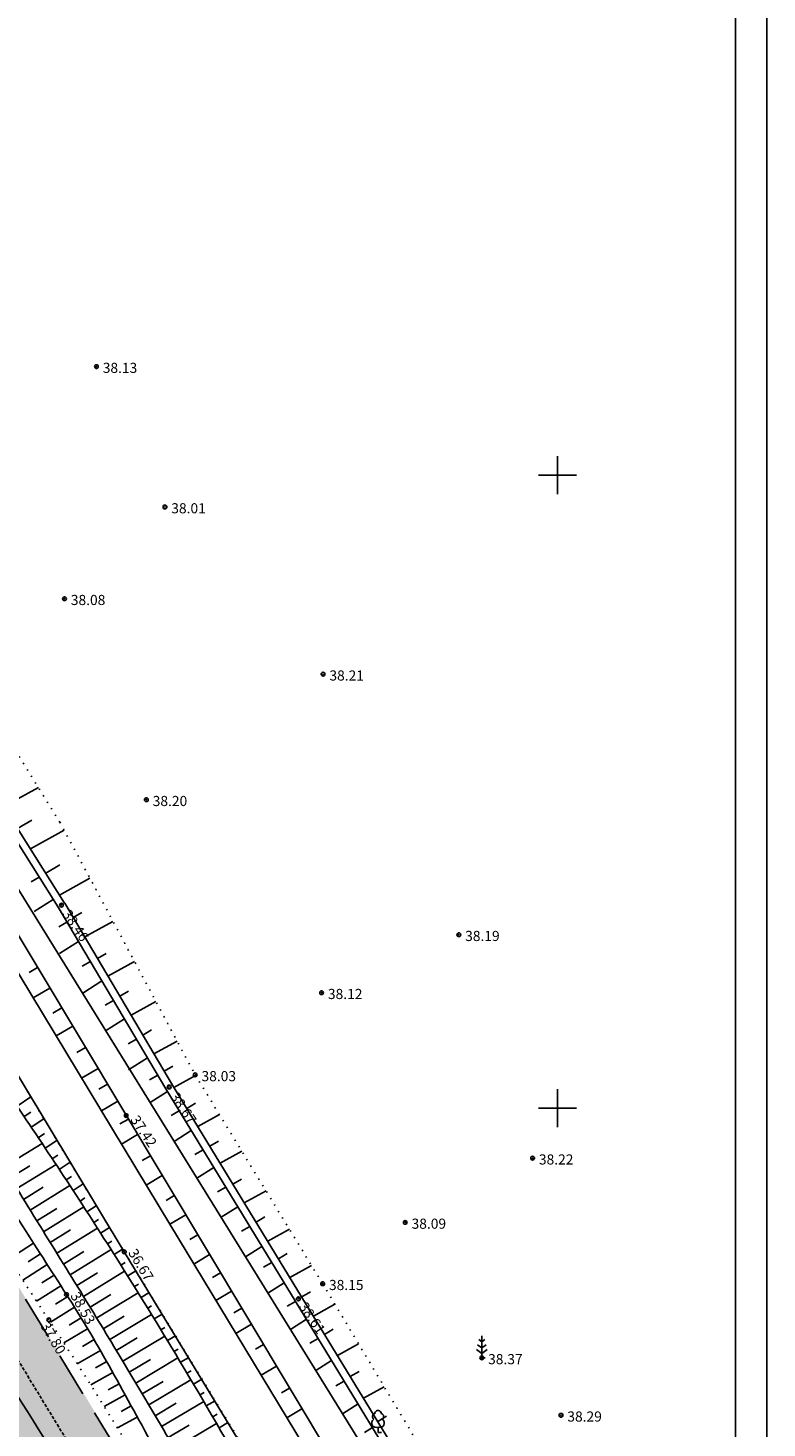
# Model space of a CAD drawing. Extents: x 0 to 546867, y 0 to 6585899.
# Drawn here: x 546808 to 546867, y 6585275 to 6585385 of the extents above; entities that cross this region are included whole.
import ezdxf

# ---------------------------------------------------------------- set-up
doc = ezdxf.new("R2010")
doc.units = 0
doc.header["$MEASUREMENT"] = 0
doc.header["$PDSIZE"] = -5
for name, pattern in [('C1', [2, 1.5, -0.5]), ('C2', [1, 0, -1]), ('DASHED', [0.75, 0.5, -0.25]), ('DASHEDX7', [5.25, 3.5, -1.75]), ('DOTX500', [0.5, 0, -0.5])]:
    doc.linetypes.add(name, pattern=pattern)
doc.layers.get('0').update_dxf_attribs({"linetype": 'CONTINUOUS'})
for name, color, linetype in [('12', 3, 'CONTINUOUS'), ('7', 7, 'CONTINUOUS'), ('KORGUSED', 253, 'CONTINUOUS'), ('KRAAVID_VEED', 4, 'CONTINUOUS'), ('KRUNDIPIIR', 94, 'CONTINUOUS'), ('PINNAD', 3, 'CONTINUOUS'), ('PL_HALJASTUS', 3, 'CONTINUOUS'), ('PLANEERITAV_ALA', 7, 'DASHEDX7'), ('PUNKTID', 7, 'CONTINUOUS'), ('PUNKTIIR', 100, 'CONTINUOUS'), ('RAAM', 7, 'CONTINUOUS')]:
    doc.layers.add(name, color=color, linetype=linetype)
doc.styles.add('ITALICC', font='italicc', dxfattribs={"height": 0.8})

# ---------------------------------------------------------------- blocks, each defined once
blk = doc.blocks.new('16')
for p, q in [((0, 3), (0, -3)), ((-3, 0), (3, 0))]:
    blk.add_line(p, q)
blk = doc.blocks.new('KR')
at = {"layer": '7'}
blk.add_blockref('16', (0, 0), dxfattribs=at)
blk = doc.blocks.new('KRGPUNKT')
blk.add_circle((0, 0), 0.15)
blk = doc.blocks.new('OKM')
at = {"layer": '12'}
for p, q in [((-0.49, 2.88), (0, 2.53)), ((0, 3.5), (0, 0)), ((0, 2.53), (0.49, 2.88)), ((-0.84, 1.3), (0, 0.71)), ((-0.67, 2.08), (0, 1.61)), ((0, 1.61), (0.67, 2.08)), ((0, 0.71), (0.84, 1.3)), ((0, 0), (0.53, 0))]:
    blk.add_line(p, q, dxfattribs=at)
blk = doc.blocks.new('LPUU')
at = {"layer": '12'}
for p, q in [((-0.01, 0.88), (-0.01, 0)), ((-0.01, 0), (0.51, 0))]:
    blk.add_line(p, q, dxfattribs=at)
for centre, radius, start, end in [((-0.39, 2.51), 0.5, 105.439, 233.7142), ((-0.02, 3), 0.5, 0.4193, 181.3995), ((0.38, 2.51), 0.5, 305.1293, 78.712), ((-0.31, 1.51), 0.7, 122.7754, 295.4063), ((0.28, 1.52), 0.7, 245.7115, 56.6055)]:
    blk.add_arc(centre, radius, start, end, dxfattribs=at)

msp = doc.modelspace()

# ---------------------------------------------------------------- hatches: boundary and pattern name
at = {"layer": 'PL_HALJASTUS', "linetype": 'CONTINUOUS', "ltscale": 1.5}
h = msp.add_hatch(dxfattribs=at)
h.set_pattern_fill('GRASS', color=256, style=0)
h.set_pattern_definition([(90, (0, 0), (-0.707106781, 0.707106781), [0.1875, -1.226713563]), (45, (0, 0), (-0.70710678119, 0.70710678119), [0.1875, -0.8125]), (135, (0, 0), (-0.70710678119, -0.70710678119), [0.1875, -0.8125])])
edge = h.paths.add_edge_path()
edge.add_line((546753.4317, 6585373.2181), (546746.8616, 6585371.8114))
edge.add_line((546746.8616, 6585371.8114), (546782.9079, 6585312.6537))
edge.add_line((546782.9079, 6585312.6537), (546790.7726, 6585300.6039))
edge.add_line((546790.7726, 6585300.6039), (546817.0965, 6585256.4659))
edge.add_line((546817.0965, 6585256.4659), (546818.408, 6585253.7668))
edge.add_line((546818.408, 6585253.7668), (546825.1325, 6585256.8397))
edge.add_line((546825.1325, 6585256.8397), (546788.8801, 6585316.3891))
edge.add_line((546788.8801, 6585316.3891), (546753.676, 6585373.2704))

# ---------------------------------------------------------------- linework, layer by layer
at = {"layer": 'KRAAVID_VEED'}
for p, q in [((546819.3854, 6585290.8284), (546804.5194, 6585315.4734)), ((546815.789, 6585288.659), (546800.923, 6585313.304)), ((546834.236, 6585266.288), (546819.3808, 6585290.836)), ((546836.656, 6585254.231), (546815.789, 6585288.659))]:
    msp.add_line(p, q, dxfattribs=at)
for points in [[(546778.124, 6585325.137, -0.00089135), (546787.5136, 6585309.8983, -0.00163482), (546792.591, 6585301.564, -0.00029835), (546803.9355, 6585282.7795, 0.00355448), (546804.898, 6585281.209, 0.00082909), (546805.0255, 6585281.0049, 0.00000851), (546817.487, 6585261.14, 0.00041236), (546820.6151, 6585256.1628, 0.0001866), (546827.541, 6585245.172)], [(546825.4863, 6585242.525), (546814.8221, 6585259.4621), (546813.697, 6585261.249, -0.00167967), (546808.8705, 6585268.9719, -0.00124441), (546802.417, 6585279.434, -0.00029396), (546801.4875, 6585280.9512, 0.00002334), (546789.79, 6585300.069, 0.00032345), (546784.7454, 6585308.3008, 0.00017345), (546775.323, 6585323.642)]]:
    msp.add_lwpolyline(points, format="xyb", dxfattribs=at)
at = {"layer": 'KRUNDIPIIR', "linetype": 'DASHED', "ltscale": 0.5}
msp.add_line((546786.32, 6585314.76), (546820.76, 6585258.14), dxfattribs=at)
at = {"layer": 'PINNAD', "ltscale": 0.5}
for p, q in [((546837.678, 6585268.347), (546796.0046, 6585335.7259)), ((546835.4056, 6585266.9516), (546794.593, 6585335.0571)), ((546799.8132, 6585332.944), (546810.5722, 6585315.88)), ((546800.3208, 6585333.264), (546811.0798, 6585316.2)), ((546806.2743, 6585323.8216), (546809.0108, 6585325.3361)), ((546807.3646, 6585322.0923), (546808.4837, 6585322.7538)), ((546808.3714, 6585320.4955), (546811.0385, 6585321.9716)), ((546809.5821, 6585318.5753), (546810.7013, 6585319.2368)), ((546809.0799, 6585318.2469), (546808.4327, 6585317.8772)), ((546810.6782, 6585316.8369), (546813.0765, 6585318.1642)), ((546810.1844, 6585316.4951), (546808.6822, 6585315.5428)), ((546810.5679, 6585315.8871), (546819.0739, 6585301.5241)), ((546811.0841, 6585316.1929), (546819.5901, 6585301.8299)), ((546811.2654, 6585314.7092), (546810.6182, 6585314.3396)), ((546811.7555, 6585315.0592), (546812.4442, 6585315.4663)), ((546812.6639, 6585313.5253), (546814.8978, 6585314.7617)), ((546812.1756, 6585313.1724), (546810.6734, 6585312.2202)), ((546813.1136, 6585311.5885), (546812.4664, 6585311.2189)), ((546813.6713, 6585311.8243), (546814.3599, 6585312.2314)), ((546814.5032, 6585310.4195), (546816.6007, 6585311.5804)), ((546808.9433, 6585311.1102), (546808.2846, 6585310.7276)), ((546809.9123, 6585309.4932), (546808.5986, 6585308.7108)), ((546814.023, 6585310.0529), (546812.5208, 6585309.1007)), ((546815.4342, 6585308.8474), (546816.1229, 6585309.2545)), ((546814.9373, 6585308.509), (546814.2901, 6585308.1394)), ((546816.3271, 6585307.3397), (546818.2894, 6585308.4257)), ((546810.8514, 6585307.926), (546810.1516, 6585307.5195)), ((546815.7963, 6585307.0586), (546814.2941, 6585306.1063)), ((546811.7159, 6585306.4834), (546810.411, 6585305.7062)), ((546817.251, 6585305.7796), (546817.9397, 6585306.1867)), ((546812.7314, 6585304.7889), (546812.0432, 6585304.3891)), ((546816.7411, 6585305.4632), (546816.0939, 6585305.0936)), ((546818.1292, 6585304.2968), (546819.9577, 6585305.3089)), ((546817.6119, 6585303.9928), (546816.1097, 6585303.0406)), ((546813.7164, 6585303.1451), (546812.4212, 6585302.3736)), ((546818.4345, 6585302.6038), (546817.7873, 6585302.2342)), ((546818.942, 6585302.9242), (546819.6307, 6585303.3313)), ((546819.7006, 6585301.6488), (546821.4126, 6585302.5963)), ((546814.4588, 6585301.9063), (546813.7812, 6585301.5128)), ((546819.0759, 6585301.5208), (546829.2799, 6585284.7918)), ((546819.5881, 6585301.8332), (546829.7921, 6585285.1042)), ((546815.2675, 6585300.5567), (546813.9798, 6585299.7897)), ((546819.1995, 6585301.3181), (546817.8247, 6585300.4465)), ((546820.7175, 6585299.9817), (546821.4061, 6585300.3888)), ((546816.1129, 6585299.146), (546815.4455, 6585298.7583)), ((546820.1331, 6585299.7875), (546819.4859, 6585299.4178)), ((546821.589, 6585298.5528), (546823.3015, 6585299.5005)), ((546821.0794, 6585298.2362), (546819.7234, 6585297.3766)), ((546816.8422, 6585297.929), (546815.5621, 6585297.1666)), ((546822.5426, 6585296.9895), (546823.2313, 6585297.3966)), ((546817.8483, 6585296.2501), (546817.1916, 6585295.8687)), ((546822.0094, 6585296.7114), (546821.3622, 6585296.3418)), ((546823.3498, 6585295.6661), (546825.0626, 6585296.6141)), ((546822.8533, 6585295.3279), (546821.5152, 6585294.4796)), ((546818.7905, 6585294.6778), (546817.5199, 6585293.921)), ((546823.8002, 6585293.7755), (546823.153, 6585293.4058)), ((546824.3699, 6585293.9937), (546825.0586, 6585294.4008)), ((546819.7403, 6585293.0928), (546819.0953, 6585292.7181)), ((546825.2679, 6585292.5214), (546826.9811, 6585293.4696)), ((546820.6424, 6585291.5875), (546819.3807, 6585290.8361)), ((546824.7498, 6585292.2186), (546823.4307, 6585291.3824)), ((546826.195, 6585291.0015), (546826.8837, 6585291.4086)), ((546825.7055, 6585290.6519), (546825.0583, 6585290.2822)), ((546827.1185, 6585289.4875), (546828.8321, 6585290.4359)), ((546821.5882, 6585290.0092), (546820.9546, 6585289.6411)), ((546822.5304, 6585288.4369), (546821.2824, 6585287.6935)), ((546826.6622, 6585289.0833), (546825.3624, 6585288.2593)), ((546827.9551, 6585288.1159), (546828.6438, 6585288.523)), ((546823.3905, 6585287.0017), (546822.7568, 6585286.6337)), ((546827.4389, 6585287.81), (546826.7917, 6585287.4403)), ((546828.8683, 6585286.6188), (546830.5822, 6585287.5674)), ((546828.4204, 6585286.2009), (546827.1382, 6585285.3881)), ((546824.2639, 6585285.5441), (546823.0285, 6585284.8082)), ((546829.2799, 6585284.7917), (546838.8699, 6585269.0767)), ((546829.7921, 6585285.1043), (546839.3821, 6585269.3893)), ((546829.7984, 6585285.094), (546830.487, 6585285.5011)), ((546825.0696, 6585284.1996), (546824.436, 6585283.8316)), ((546829.3118, 6585284.7395), (546828.6646, 6585284.3699)), ((546830.7232, 6585283.5784), (546832.4217, 6585284.5185)), ((546825.8305, 6585282.9298), (546824.6064, 6585282.2007)), ((546830.1699, 6585283.3333), (546828.905, 6585282.5315)), ((546831.6038, 6585282.1355), (546832.2925, 6585282.5426)), ((546831.0942, 6585281.8187), (546830.447, 6585281.449)), ((546826.7849, 6585281.3373), (546826.1512, 6585280.9693)), ((546832.6217, 6585280.4674), (546834.2899, 6585281.3907)), ((546827.8069, 6585279.6318), (546826.5971, 6585278.9111)), ((546832.1571, 6585280.077), (546830.9115, 6585279.2874)), ((546833.1502, 6585278.4496), (546832.503, 6585278.0799)), ((546833.6377, 6585278.8026), (546834.3264, 6585279.2096)), ((546828.8497, 6585277.8917), (546828.216, 6585277.5236)), ((546834.6798, 6585277.0949), (546836.3151, 6585278)), ((546829.8236, 6585276.2665), (546828.6283, 6585275.5546)), ((546834.249, 6585276.649), (546833.0236, 6585275.8723)), ((546835.7998, 6585275.2595), (546836.4885, 6585275.6666)), ((546835.3973, 6585274.7672), (546834.7501, 6585274.3976))]:
    msp.add_line(p, q, dxfattribs=at)
at = {"layer": 'PINNAD'}
for p, q in [((546807.3233, 6585300.1616), (546808.4081, 6585300.897)), ((546807.8835, 6585299.3333), (546808.4037, 6585299.6842)), ((546808.4418, 6585298.5036), (546809.4399, 6585299.1736)), ((546806.2608, 6585295.3498), (546809.2963, 6585297.2259)), ((546808.9982, 6585297.6727), (546809.4773, 6585297.9927)), ((546809.5527, 6585296.8405), (546810.4731, 6585297.4523)), ((546810.1053, 6585296.0071), (546810.5477, 6585296.2997)), ((546806.7865, 6585294.4992), (546808.3183, 6585295.4458)), ((546807.3122, 6585293.6485), (546810.402, 6585295.5578)), ((546810.656, 6585295.1724), (546811.5075, 6585295.7328)), ((546807.8378, 6585292.7978), (546809.3949, 6585293.7599)), ((546808.3635, 6585291.9471), (546811.5, 6585293.8849)), ((546811.2048, 6585294.3364), (546811.615, 6585294.6051)), ((546811.7517, 6585293.4992), (546812.5434, 6585294.0151)), ((546812.2967, 6585292.6608), (546812.6792, 6585292.9088)), ((546808.889, 6585291.0963), (546810.4676, 6585292.0715)), ((546809.4146, 6585290.2456), (546812.5903, 6585292.2073)), ((546812.8397, 6585291.8211), (546813.5806, 6585292.2991)), ((546809.9401, 6585289.3948), (546811.5363, 6585290.3807)), ((546810.4656, 6585288.544), (546813.6728, 6585290.5248)), ((546813.3809, 6585290.9801), (546813.7404, 6585291.2109)), ((546813.9201, 6585290.138), (546814.6194, 6585290.5846)), ((546808.6242, 6585289.3439), (546806.6662, 6585288.0884)), ((546814.4574, 6585289.2946), (546814.7984, 6585289.5113)), ((546809.1638, 6585288.502), (546808.1903, 6585287.8782)), ((546810.991, 6585287.6932), (546812.6011, 6585288.6875)), ((546811.5165, 6585286.8423), (546814.7475, 6585288.8375)), ((546814.9928, 6585288.45), (546815.6597, 6585288.8717)), ((546809.7032, 6585287.6599), (546807.7668, 6585286.4202)), ((546812.0419, 6585285.9915), (546813.6619, 6585286.9918)), ((546812.5665, 6585285.1401), (546815.8183, 6585287.1389)), ((546815.5262, 6585287.6041), (546815.8533, 6585287.8098)), ((546816.0574, 6585286.7569), (546816.7014, 6585287.1595)), ((546810.7809, 6585285.9751), (546808.8659, 6585284.7509)), ((546810.2422, 6585286.8176), (546809.2794, 6585286.2017)), ((546816.5864, 6585285.9083), (546816.9044, 6585286.1059)), ((546811.3193, 6585285.1324), (546810.3662, 6585284.5256)), ((546813.0891, 6585284.2876), (546814.7211, 6585285.2854)), ((546813.6098, 6585283.4338), (546816.8855, 6585285.4262)), ((546817.1132, 6585285.0583), (546817.7437, 6585285.4479)), ((546811.8525, 6585284.2864), (546809.9506, 6585283.1001)), ((546814.6451, 6585281.7227), (546817.9437, 6585283.7079)), ((546817.6377, 6585284.2069), (546817.9514, 6585284.3996)), ((546818.1601, 6585283.3541), (546818.7868, 6585283.7369)), ((546812.8953, 6585282.5798), (546811.0204, 6585281.4578)), ((546812.3778, 6585283.4355), (546811.4322, 6585282.8577)), ((546814.1285, 6585282.5788), (546815.7721, 6585283.5733)), ((546818.6802, 6585282.5), (546818.9943, 6585282.6908)), ((546813.4048, 6585281.7194), (546812.4784, 6585281.1765)), ((546815.1598, 6585280.8653), (546816.8146, 6585281.856)), ((546815.6727, 6585280.0068), (546818.9907, 6585281.9876)), ((546819.198, 6585281.6446), (546819.8305, 6585282.0263)), ((546813.9064, 6585280.8543), (546812.0815, 6585279.8073)), ((546819.7137, 6585280.7878), (546820.0332, 6585280.9795)), ((546814.4001, 6585279.9846), (546813.5045, 6585279.4818)), ((546816.1851, 6585279.1481), (546817.8466, 6585280.139)), ((546816.6971, 6585278.2891), (546820.0233, 6585280.2708)), ((546820.2271, 6585279.9296), (546820.875, 6585280.3162)), ((546820.7387, 6585279.0704), (546821.068, 6585279.2661)), ((546814.8871, 6585279.1113), (546813.1396, 6585278.1397)), ((546815.3722, 6585278.2368), (546814.5213, 6585277.7658)), ((546817.2087, 6585277.4299), (546818.8726, 6585278.4202)), ((546817.72, 6585276.5705), (546821.0479, 6585278.5493)), ((546821.2487, 6585278.2102), (546821.9196, 6585278.6072)), ((546815.8558, 6585277.3615), (546814.1987, 6585276.4481)), ((546821.7572, 6585277.3492), (546822.0996, 6585277.5509)), ((546816.3377, 6585276.4853), (546815.531, 6585276.0426)), ((546818.2309, 6585275.7108), (546819.8944, 6585276.6989)), ((546818.7414, 6585274.8509), (546822.0662, 6585276.824)), ((546822.2641, 6585276.4871), (546822.9643, 6585276.898)), ((546816.818, 6585275.6082), (546815.2475, 6585274.75)), ((546819.2515, 6585273.9909), (546820.9123, 6585274.9754)), ((546819.7613, 6585273.1305), (546823.0782, 6585275.095)), ((546822.7694, 6585275.6242), (546823.128, 6585275.8338)), ((546823.2731, 6585274.7604), (546824.0089, 6585275.1885))]:
    msp.add_line(p, q, dxfattribs=at)
at = {"layer": 'PINNAD', "linetype": 'DOTX500'}
msp.add_lwpolyline([(546758.062, 6585382.83, 0.00253228), (546767.2026, 6585366.9462, 0.00536857), (546771.632, 6585359.523, 0.00024759), (546787.7931, 6585333.1174, 0.00406602), (546788.791, 6585331.518, 0.0125686), (546795.742, 6585321.1615, -0.01665843), (546800.923, 6585313.304, -0.0029629), (546807.2073, 6585302.9075, 0.00216397), (546815.789, 6585288.659, 0.0005745), (546821.409, 6585279.4424, -0.00028176), (546832.879, 6585260.657, -0.00405514), (546833.4887, 6585259.6387, -0.00076794), (546836.656, 6585254.231)], format="xyb", dxfattribs=at)
at = {"layer": 'PINNAD'}
for points in [[(546756.946, 6585381.86, 0.00351548), (546766.3455, 6585365.4342, 0.00743833), (546770.957, 6585357.77, 0.00004057), (546786.7976, 6585332.3131, 0.00084761), (546787.558, 6585331.096, 0.00036206), (546793.6231, 6585321.4396, 0.00037646), (546799.47, 6585312.161, 0.00820421), (546807.2932, 6585300.206, -0.0081731), (546815.147, 6585288.206, -0.00624288), (546820.1568, 6585280.0475, -0.00521812), (546825.925, 6585270.152, -0.00967703), (546827.5791, 6585267.1096, 0.01298374), (546828.827, 6585264.85, 0.02852958), (546829.6388, 6585263.6313, -0.01012146), (546832.05, 6585260.285, -0.02600314), (546833.25, 6585258.3372, -0.01509477), (546835.034, 6585254.825)], [(546822.812, 6585267.964, 0.00158809), (546815.3804, 6585280.4964, 0.00367837), (546812.115, 6585285.873, 0.00013681), (546804.7329, 6585297.8218, -0.00013415), (546797.207, 6585310.003, -0.00338548), (546793.7595, 6585315.6719, -0.00149473), (546786.077, 6585328.587)], [(546784.883, 6585327.504, 0.00327487), (546792.4081, 6585314.7878, 0.00694015), (546796.081, 6585308.861, 0.00113243), (546803.7903, 6585296.8579, -0.00117348), (546811.229, 6585285.274, -0.01495815), (546814.557, 6585279.7042, -0.00666804), (546821.474, 6585266.901)]]:
    msp.add_lwpolyline(points, format="xyb", dxfattribs=at)
at = {"layer": 'PLANEERITAV_ALA', "color": 7, "linetype": 'DASHEDX7'}
msp.add_line((546788.8831, 6585316.319), (546823.3231, 6585259.699), dxfattribs=at)
at = {"layer": 'PUNKTID'}
for p in [(546813.589, 6585358.583), (546819.001, 6585347.491), (546811.067, 6585340.248), (546831.487, 6585334.282), (546817.534, 6585324.368), (546810.826, 6585316.04), (546842.206, 6585313.707), (546831.37, 6585309.124), (546821.389, 6585302.635), (546819.332, 6585301.677), (546815.9359, 6585299.4194), (546848.033, 6585296.054), (546837.976, 6585290.979), (546831.455, 6585286.137), (546829.536, 6585284.948), (546844.021, 6585280.279), (546850.277, 6585275.747)]:
    msp.add_point(p, dxfattribs=at)
at = {"layer": 'PUNKTIIR', "linetype": 'C2', "ltscale": 0.5}
for p, q in [((546796.454, 6585345.642), (546810.6983, 6585322.6072)), ((546810.6983, 6585322.6072), (546821.389, 6585302.635)), ((546821.389, 6585302.635), (546831.455, 6585286.137)), ((546831.455, 6585286.137), (546841.073, 6585270.034))]:
    msp.add_line(p, q, dxfattribs=at)
at = {"layer": 'PUNKTIIR', "linetype": 'DOTX500'}
msp.add_lwpolyline([(546825.925, 6585270.152, -0.06612269), (546825.882, 6585268.376, -0.06712774), (546825.381, 6585266.699, -0.09834087), (546823.338, 6585263.8398, -0.19171863), (546821.616, 6585263.161, -0.14947725), (546819.9681, 6585263.671, -0.14547076), (546818.848, 6585265.042, -0.1613571), (546818.6849, 6585267.1805, 0.18113914), (546818.465, 6585269.091, 0.01840761), (546815.88, 6585273.7148, 0.0086054), (546809.826, 6585283.29, 0.00198365), (546800.33, 6585297.6278, -0.00308886), (546794.252, 6585306.849, -0.00391697), (546788.798, 6585315.3813, -0.00335446), (546782.575, 6585325.436, -0.02181875), (546780.7027, 6585328.8318, -0.02244122), (546779.1813, 6585332.2816, -0.08967945), (546778.8141, 6585334.1746, -0.15101274), (546779.143, 6585335.289, -0.26630217), (546779.6992, 6585335.567, -0.05329335), (546782.5701, 6585335.0933, -0.10174347), (546785.4737, 6585333.6081, -0.10165494), (546787.558, 6585331.096)], format="xyb", dxfattribs=at)
at = {"layer": 'RAAM', "color": 7}
msp.add_line((546866.5442, 6585515.9341), (546866.5442, 6584975.555), dxfattribs=at)
at = {"layer": 'RAAM'}
msp.add_line((546864.0442, 6585513.4341), (546864.0442, 6584978.055), dxfattribs=at)

# ---------------------------------------------------------------- block references
at = {"ltscale": 0.5, "xscale": 0.5, "yscale": 0.5, "zscale": 0.5}
for p in [(546850, 6585350), (546850, 6585300), (546850, 6585300)]:
    msp.add_blockref('KR', p, dxfattribs=at)
at = {"linetype": 'C1', "ltscale": 0.5, "xscale": 0.5, "yscale": 0.5, "zscale": 0.5}
msp.add_blockref('LPUU', (546835.8376, 6585274.378), dxfattribs=at)
at = {"layer": 'KORGUSED'}
for p in [(546813.589, 6585358.583), (546819.001, 6585347.491), (546811.067, 6585340.248), (546831.487, 6585334.282), (546817.534, 6585324.368), (546810.826, 6585316.04), (546842.206, 6585313.707), (546831.37, 6585309.124), (546821.389, 6585302.635), (546819.332, 6585301.677), (546815.9359, 6585299.4194), (546848.033, 6585296.054), (546837.976, 6585290.979), (546815.789, 6585288.659), (546831.455, 6585286.137), (546811.229, 6585285.274), (546829.536, 6585284.948), (546809.826, 6585283.29), (546844.021, 6585280.279), (546850.277, 6585275.747)]:
    msp.add_blockref('KRGPUNKT', p, dxfattribs=at)
at = {"layer": 'PINNAD', "ltscale": 0.5, "xscale": 0.5, "yscale": 0.5, "zscale": 0.5}
msp.add_blockref('OKM', (546844.021, 6585280.279), dxfattribs=at)

# ---------------------------------------------------------------- texts
at = {"layer": 'KORGUSED', "style": 'ITALICC'}
for s, p in [('38.13', (546814.089, 6585358.083)), ('38.01', (546819.501, 6585346.991)), ('38.08', (546811.567, 6585339.748)), ('38.21', (546831.987, 6585333.782)), ('38.20', (546818.034, 6585323.868)), ('38.19', (546842.706, 6585313.207)), ('38.12', (546831.87, 6585308.624)), ('38.03', (546821.889, 6585302.135)), ('38.22', (546848.533, 6585295.554)), ('38.09', (546838.476, 6585290.479)), ('38.15', (546831.955, 6585285.637)), ('38.37', (546844.521, 6585279.779)), ('38.29', (546850.777, 6585275.247))]:
    msp.add_text(s, height=0.8, dxfattribs=at).set_placement(p)
for s, rotation, p in [('38.46', 303.944251, (546810.856, 6585315.3345)), ('38.67', 303.944251, (546819.362, 6585300.9128)), ('37.42', 303.944251, (546816.2307, 6585299.0911)), ('36.67', 301.065201, (546816.0635, 6585288.5909)), ('38.53', 299.61591, (546811.5017, 6585285.199)), ('38.61', 303.944251, (546829.5366, 6585284.3306)), ('37.80', 300.855307, (546809.137, 6585282.8084))]:
    msp.add_text(s, height=0.8, rotation=rotation, dxfattribs=at).set_placement(p)

doc.saveas('drawing.dxf')
